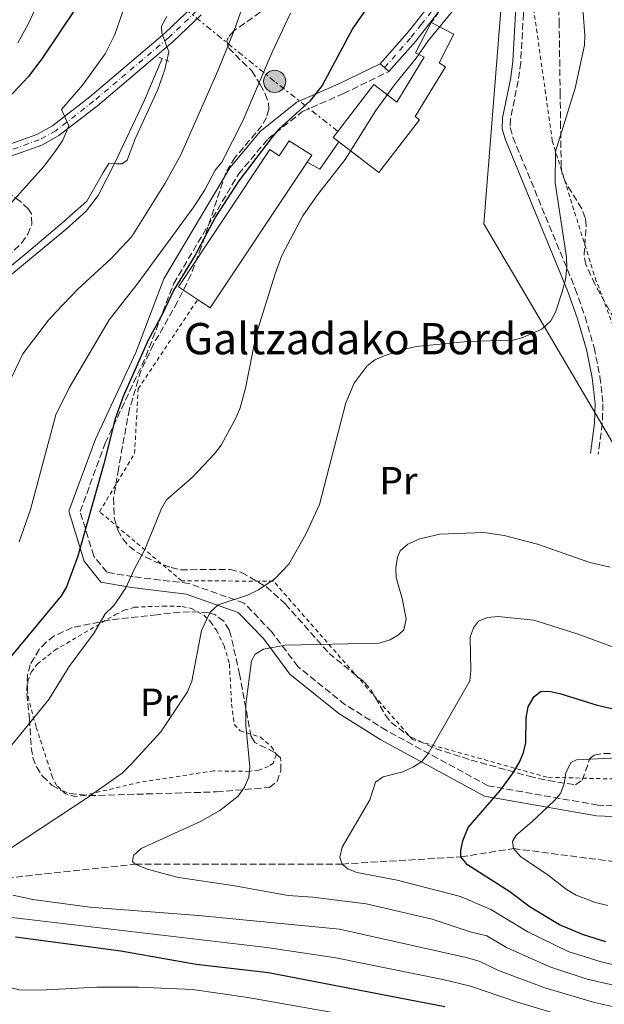
# Model space of a CAD drawing. Units: metres. Extents: x 603408 to 606835, y 4770857 to 4773222.
# Drawn here: x 606000 to 606150, y 4772572 to 4772823 of the extents above; entities that cross this region are included whole.
import ezdxf
from ezdxf.enums import TextEntityAlignment as Align

# ---------------------------------------------------------------- set-up
doc = ezdxf.new("R2010")
doc.units = ezdxf.units.M
doc.header["$MEASUREMENT"] = 0
for name, pattern in [('DGN Style 2', [1.7399219301090239, 1.043953158065414, -0.6959687720436097]), ('DGN Style 3', [2.435890702152634, 1.739921930109024, -0.6959687720436097]), ('DGN Style 4', [2.7856150101045474, 1.391937544087219, -0.6959687720436097, 0.001739921930109024, -0.6959687720436097]), ('DGN Style 5', [1.217945351076317, 0.5219765790327072, -0.6959687720436097]), ('DGN Style 7', [3.4798438602180486, 1.565929737098122, -0.6959687720436097, 0.5219765790327072, -0.6959687720436097])]:
    doc.linetypes.add(name, pattern=pattern)
for name, color, linetype, lineweight in [('Barranco lineal', 142, 'DGN Style 3', 13), ('Camino', 7, 'DGN Style 3', 0), ('Canal lineal de obra', 4, 'Continuous', 13), ('Cierre de vial', 7, 'DGN Style 5', 0), ('Curva de nivel directora', 30, 'Continuous', 30), ('Curva de nivel intermedia', 30, 'Continuous', 0), ('Edificio', 1, 'Continuous', 13), ('Eje pista pavimentada', 7, 'DGN Style 4', 0), ('Etiqueta de uso rústico', 92, 'Continuous', 0), ('Límite de municipio', 7, 'Continuous', 0), ('Línea de muro de contención', 1, 'Continuous', 13), ('Línea de pista pavimentada', 7, 'Continuous', 0), ('Línea eléctrica', 6, 'DGN Style 7', 0), ('Margen derecho', 7, 'Continuous', 0), ('pavimentado', 23, 'Continuous', 0), ('Pontón-alcantarilla (pasos de agua)', 1, 'DGN Style 2', 0), ('Poste tendido eléctrico', 7, 'Continuous', 0), ('Tela metálica o alambrada', 7, 'DGN Style 2', 0), ('Texto de Borda', 7, 'Continuous', 0), ('Transformador', 7, 'Continuous', 0), ('Zona arbolada', 92, 'DGN Style 3', 0)]:
    doc.layers.add(name, color=color, linetype=linetype, lineweight=lineweight)
doc.styles.add('Style-Arial', font='arial.ttf')

# ---------------------------------------------------------------- blocks, each defined once
blk = doc.blocks.new('5PELE')
at = {"layer": 'Transformador', "linetype": 'Continuous', "lineweight": 0}
h = blk.add_hatch(color=9, dxfattribs=at)
edge = h.paths.add_edge_path()
edge.add_arc((-2.000000476837158e-05, 0), 0.2850000000000001, 0, 360)
at = {"layer": 'Transformador', "color": 252, "linetype": 'Continuous', "lineweight": 0}
blk.add_circle((-2.000000476837158e-05, 0), 0.2850000000000001, dxfattribs=at)

msp = doc.modelspace()

# ---------------------------------------------------------------- linework, layer by layer
at = {"layer": 'Barranco lineal', "color": 142, "linetype": 'DGN Style 3', "lineweight": 13}
msp.add_polyline3d([(605894.29, 4772667.32, 318.0299999999988), (605900.3799999999, 4772659.58, 315), (605919.0700000003, 4772633.109999999, 305), (605937.0999999996, 4772615.310000001, 300), (605954.7800000003, 4772601.880000001, 295), (605992.0199999996, 4772603.25, 290), (606029.7000000002, 4772607.32, 285), (606082.5099999999, 4772607.359999999, 280), (606112.9000000004, 4772609.180000001, 275), (606126.3099999996, 4772611.32, 270), (606152.3300000001, 4772607.91, 265), (606196.1799999997, 4772618.430000001, 260), (606253.3499999996, 4772635.92, 255), (606299.7800000003, 4772636.91, 250), (606314.3099999996, 4772640.52, 246.9499999999971)], dxfattribs=at)
at = {"layer": 'Camino', "color": 7, "linetype": 'DGN Style 3', "lineweight": 0}
for points in [[(606126.8099999987, 4772850.17, 295.7500000000001), (606128.8000000002, 4772840.02, 293.2400000000054), (606129.0199999993, 4772836.510000001, 292.8899999999996), (606129.1199999999, 4772834.95, 292.7299999999959), (606128.8500000016, 4772824.680000001, 292.2400000000052), (606128.1599999988, 4772812.189999999, 291.2400000000052), (606127.5100000005, 4772807.480000002, 290.9799999999959), (606125.5300000003, 4772797.75, 290.9299999999932), (606125.4600000008, 4772795.510000001, 290.7899999999938), (606126.1799999983, 4772793.060000001, 290.7799999999989), (606142.1000000017, 4772754.340000001, 289.8999999999943), (606144.5899999995, 4772747.230000001, 289.5800000000017), (606146.8999999984, 4772739.330000001, 289.2299999999959), (606148.3999999983, 4772731.900000001, 289.0399999999937), (606149.1600000004, 4772724.980000001, 289.0299999999989), (606148.9899999984, 4772719.95, 289.0299999999989), (606147.969999999, 4772712.030000002, 289.0299999999989)], [(606163.9999999999, 4772621.75, 264.9999999999999), (606147.8500000006, 4772622.4, 266.6600000000035), (606119.8599999994, 4772627.330000001, 275.7700000000042), (606093.86, 4772641.490000002, 281.6900000000024), (606083.3399999988, 4772648.070000002, 282.7200000000013), (606071.2199999974, 4772657.820000002, 284.2599999999949), (606064.5299999998, 4772666.730000001, 286.320000000007), (606057.519999998, 4772674.03, 289.4499999999971), (606043.3899999994, 4772679.050000001, 291.9700000000012), (606029.1999999983, 4772680.75, 294.8699999999955), (606022.4300000002, 4772681.910000003, 297.1000000000058), (606019.1199999999, 4772686.050000002, 298.7499999999999), (606015.6099999984, 4772697.41, 300.8600000000006), (606022.0500000002, 4772714.869999999, 300.320000000007), (606032.4100000003, 4772737, 299.7899999999937), (606039.5199999983, 4772755.660000003, 300.5), (606056.0799999986, 4772783.640000002, 300.8699999999953), (606063.6200000001, 4772792.650000001, 300.4199999999984), (606072.4200000021, 4772799.630000002, 299.7899999999937), (606082.8799999984, 4772804.210000002, 298.1100000000007), (606094.4999999991, 4772809.86, 295.9400000000024)]]:
    msp.add_polyline3d(points, dxfattribs=at)
at = {"layer": 'Canal lineal de obra', "color": 4, "linetype": 'Continuous', "lineweight": 13}
msp.add_polyline3d([(605894.29, 4772667.32, 318.6999999999971), (605899.7699999996, 4772670.680000001, 318.3500000000058), (605906.4500000002, 4772673.92, 317.9499999999971), (605930.8099999996, 4772682.380000001, 317.2299999999959), (605948.3700000001, 4772688.810000001, 317.179999999993), (605954.7300000006, 4772692.76, 316.8899999999995), (605960.2999999998, 4772697.050000001, 316.4900000000052), (605964.0099999999, 4772700.34, 316.1000000000058), (605967.4900000002, 4772703.890000001, 315.7100000000065), (605971.3700000001, 4772708.460000001, 315.3300000000018), (605975.4500000002, 4772714.74, 314.9600000000065), (605977.9299999997, 4772720.560000001, 314.8899999999995), (605979.5700000003, 4772727.91, 314.8899999999995), (605981.0199999996, 4772732.460000001, 314.8899999999995), (605986.8899999997, 4772744.480000001, 314.8899999999995), (605990.5099999999, 4772750.560000001, 314.8899999999995), (605995.6900000004, 4772755.99, 314.8899999999995), (606012.0899999999, 4772769.539999999, 314.8899999999995), (606017.1600000003, 4772774.15, 315.0599999999977), (606020.2100000001, 4772778.189999999, 315.0200000000041), (606024.5499999998, 4772786.730000001, 313.7100000000065), (606031.9600000001, 4772802.369999999, 313.75), (606036.5599999996, 4772813.199999999, 313.5800000000018)], dxfattribs=at)
at = {"layer": 'Cierre de vial', "color": 7, "linetype": 'DGN Style 5', "lineweight": 0, "extrusion": (-0.1844437771771519, 0.1615923359206267, 0.9694681067638794), "elevation": 659746.8230923469, "flags": 128}
msp.add_lwpolyline([(-3989338.318177473, -2607104.653769162), (-3989338.318177473, -2607103.104124042)], dxfattribs=at)
at = {"layer": 'Cierre de vial', "color": 7, "linetype": 'DGN Style 5', "lineweight": 0, "extrusion": (0.1845964506599076, -0.1631700770900248, 0.9691747398411702), "elevation": -666609.9932964935, "flags": 128}
msp.add_lwpolyline([(3977444.159076794, 2623478.942407555), (3977444.159076795, 2623477.400039246)], dxfattribs=at)
at = {"layer": 'Curva de nivel directora', "color": 30, "linetype": 'Continuous', "lineweight": 30, "flags": 128}
for points, elevation in [([(606091.3200000006, 4772829.680000001), (606085.3099999981, 4772820.890000001), (606077.4699999993, 4772806.290000001), (606074.3099999987, 4772802.29), (606066.3400000003, 4772795.100000001), (606064.6100000002, 4772793.020000001), (606056.1700000003, 4772781.940000001), (606050.2400000002, 4772772.760000001), (606045.039999999, 4772762.91), (606039.4800000001, 4772753.930000001), (606036.7699999989, 4772748.090000001), (606033.0099999993, 4772741.24), (606026.5799999987, 4772726.780000002), (606024.5800000004, 4772721.09), (606021.6999999993, 4772709.580000001), (606015.0799999987, 4772686.060000001), (606012.1699999984, 4772678.160000001), (606010.8200000006, 4772675.920000002), (605996.0599999995, 4772658.109999999)], 300), ([(606014.7199999989, 4772826.28), (606005.8799999986, 4772813.11), (606002.3600000005, 4772808.510000001), (605996.0300000004, 4772801.789999999)], 325), ([(606149.9299999994, 4772587.5), (606144.1699999992, 4772589.300000002), (606138.0499999993, 4772591.860000002), (606130.5599999992, 4772596.310000001), (606125.3800000004, 4772600.220000001), (606114.589999999, 4772607.140000001), (606112.8999999991, 4772609.180000002), (606112.87, 4772610.84), (606113.3999999998, 4772613.28), (606114.7599999988, 4772616.66), (606122.9599999996, 4772626.190000001), (606126.2399999987, 4772630.65), (606127.8700000005, 4772633.42), (606128.9099999998, 4772635.880000001), (606129.4799999996, 4772638.33), (606129.5800000003, 4772644.720000001), (606130.0299999996, 4772647.480000001), (606131.5599999984, 4772650.15), (606133.4099999992, 4772651.54), (606135.7599999983, 4772651.480000002), (606138.1900000002, 4772650.890000002), (606147.6799999987, 4772647.91), (606152.9099999989, 4772646.79)], 275), ([(605999.0799999991, 4772588.79), (606026.0099999986, 4772585.140000002), (606045.2999999983, 4772581.78), (606063.7599999986, 4772579.619999999), (606108.7999999998, 4772570.970000001)], 300)]:
    msp.add_lwpolyline(points, dxfattribs=dict(at, elevation=elevation))
at = {"layer": 'Curva de nivel intermedia', "color": 30, "linetype": 'Continuous', "lineweight": 0, "flags": 128}
for points, elevation in [([(606149.9500000017, 4772847.59), (606148.7300000013, 4772840.259999999), (606147.7800000013, 4772837.960000001), (606145.8500000001, 4772835.609999999), (606143.5700000003, 4772833.909999998), (606142.4700000006, 4772831.939999999), (606144.0900000011, 4772824.749999999), (606144.5500000014, 4772819.159999998), (606144.4199999997, 4772816.57), (606142.0900000005, 4772805.609999999), (606137.0200000012, 4772789.429999999), (606136.980000001, 4772781.38), (606139.88, 4772762.41)], 289.9999999999998), ([(606061.6900000012, 4772839.529999998), (606054.9400000009, 4772820.31), (606050.760000001, 4772810.050000001), (606041.2500000005, 4772788.430000001), (606037.3700000001, 4772781.319999999), (606028.7900000014, 4772767.680000001), (606023.5900000002, 4772762.109999998), (606015.0300000017, 4772754.279999998), (606009.4700000006, 4772748.46), (606007.5400000016, 4772746.320000002), (606001.0100000004, 4772737.680000001), (605986.1100000007, 4772706.74)], 310), ([(605999.7499999999, 4772817.199999998), (606002.3499999993, 4772821.970000001), (606006.5200000001, 4772831.000000001)], 330.0000000000002), ([(606113.0700000012, 4772828.210000001), (606104.5100000005, 4772817.730000001), (606101.4500000007, 4772813.289999999), (606095.9500000019, 4772806.489999999), (606091.1599999998, 4772799.88), (606083.3099999998, 4772787.390000001), (606076.230000001, 4772778.36), (606072.5200000005, 4772773.009999999), (606067.1699999997, 4772762.83), (606065.4000000015, 4772758.149999999), (606060.5900000014, 4772742.659999999), (606057.8700000012, 4772728.96), (606056.4699999997, 4772723.92), (606055.4500000004, 4772721.479999999), (606051.6500000006, 4772714.409999999), (606049.9100000017, 4772712.140000001), (606044.240000001, 4772706.119999999), (606037.6600000006, 4772700.380000001), (606036.3900000011, 4772698.220000001), (606032.1900000012, 4772687.699999998), (606029.4199999997, 4772682.609999999), (606027.3200000008, 4772677.92), (606025.7800000008, 4772675.600000001), (606024.2000000004, 4772673.409999999), (606022.0200000011, 4772671.319999999), (606019.1900000013, 4772666.470000002), (606012.8600000013, 4772657.819999998), (606007.5999999997, 4772649.390000001), (605996.700000001, 4772636.029999998)], 295.0000000000002), ([(606027.170000001, 4772826.850000001), (606024.52, 4772819.349999999), (606021.9899999998, 4772814.409999999), (606016.2099999996, 4772806.34), (606010.8499999996, 4772800.180000001), (606012.7800000008, 4772795.989999998), (606011.2000000007, 4772792.350000001), (606009.5700000012, 4772789.960000001), (606006.3400000012, 4772785.600000001), (605997.3600000005, 4772775.519999999)], 320.0000000000002), ([(606037.7300000022, 4772823.88), (606036.3900000011, 4772821.409999999), (606036.5099999995, 4772819.65), (606038.2500000007, 4772814.890000001), (606037.2500000016, 4772810.380000001), (606035.4900000005, 4772805.24), (606029.6699999999, 4772792.67), (606027.6400000004, 4772787.199999998), (606026.3700000008, 4772786.25), (606024.8500000008, 4772786.230000001), (606022.9900000012, 4772786.349999999), (606021.5499999995, 4772784.09), (606017.3099999994, 4772776.750000001), (606011.5000000001, 4772771.560000001), (606001.9500000014, 4772763.449999999), (605993.2300000021, 4772756.399999999)], 315.0000000000005), ([(606069.3900000014, 4772824.720000001), (606064.6500000005, 4772814.8), (606057.1600000004, 4772797.220000001), (606051.7800000003, 4772786.65), (606050.1300000007, 4772784.619999998), (606047.4800000021, 4772779.59), (606044.7000000015, 4772775.28), (606030.1600000017, 4772755.499999999), (606023.0800000007, 4772746.430000001), (606012.8200000012, 4772729.069999999), (606009.4300000003, 4772722.109999999), (606002.9200000014, 4772697.939999999), (606000.0700000017, 4772689.699999999)], 305.0000000000002), ([(606139.88, 4772762.41), (606139.9699999995, 4772759.789999999), (606139.6100000017, 4772756.63), (606138.7800000003, 4772753.55), (606137.0400000013, 4772748.369999998), (606135.8200000009, 4772746.189999999), (606133.5200000008, 4772744.060000001), (606128.6900000006, 4772741.88), (606126.2699999999, 4772741.23), (606114.5800000001, 4772740.9), (606101.4200000014, 4772739.57), (606098.2200000007, 4772738.859999999), (606093.2400000007, 4772737.230000001), (606090.9000000004, 4772736.16), (606088.9300000012, 4772734.630000001), (606085.6000000008, 4772730.25), (606083.4999999999, 4772725.23), (606076.7400000006, 4772699.179999999), (606073.2900000017, 4772691.659999999), (606068.9600000001, 4772684.009999999), (606065.3800000014, 4772680.24), (606061.2199999995, 4772677.41), (606058.3700000019, 4772676.02), (606050.8400000016, 4772673.59), (606048.8700000001, 4772671.720000001), (606046.6200000015, 4772667.029999998), (606044.1300000015, 4772654.06), (606043.0800000011, 4772651.33), (606036.2400000013, 4772641.130000001), (606028.6999999998, 4772632.829999999), (606026.3700000008, 4772630.599999999), (606017.4099999999, 4772624.309999999), (605994.0999999992, 4772608.92)], 289.9999999999998), ([(606151.0400000003, 4772683.249999999), (606145.8300000001, 4772684.369999998), (606132.4300000002, 4772689.069999999), (606123.9600000011, 4772691.26), (606118.7000000017, 4772692.029999998), (606107.5200000012, 4772691.630000001), (606102.4299999995, 4772690.449999998), (606099.3600000006, 4772689.06), (606097.3700000013, 4772687.42), (606096.7099999997, 4772685.740000002), (606096.2600000004, 4772683.079999999), (606096.3200000008, 4772680.58), (606097.8400000007, 4772675.210000001), (606098.8900000012, 4772670.019999999), (606098.3400000014, 4772667.220000001), (606096.9800000001, 4772665.930000001), (606094.820000001, 4772664.67), (606092.0400000004, 4772663.82), (606067.980000001, 4772663.310000001), (606062.4600000001, 4772662.27), (606060.3000000007, 4772661.009999999), (606059.4, 4772659.279999998), (606057.9800000007, 4772648.220000001), (606057.9100000014, 4772642.73), (606058.990000001, 4772632.15), (606058.7300000017, 4772629.59), (606057.5899999995, 4772626.980000001), (606055.9500000011, 4772624.699999998), (606051.3400000001, 4772620.999999999), (606046.3800000001, 4772618.189999999), (606031.2200000011, 4772611.31), (606029.2300000018, 4772609.57), (606028.9600000014, 4772607.99), (606029.7000000011, 4772607.319999999), (606032.7600000012, 4772606.079999999), (606040.7400000007, 4772603.890000001), (606054.6100000001, 4772601.880000001), (606068.7200000007, 4772599.34), (606075.0400000018, 4772598.859999999), (606088.6699999997, 4772597.199999998), (606105.5000000007, 4772593.26), (606115.2700000006, 4772590.02), (606119.4600000016, 4772588.990000002), (606124.530000001, 4772586.05), (606135.5800000017, 4772581.069999999), (606145.1399999993, 4772577.909999999), (606165.1799999999, 4772573.369999999)], 285), ([(606155.3300000017, 4772661.449999999), (606142.5399999998, 4772666.17), (606131.5400000005, 4772669.699999999), (606122.3000000003, 4772670.640000001), (606119.7099999997, 4772670.309999999), (606117.3899999995, 4772669.399999999), (606116.110000001, 4772667.71), (606115.2800000019, 4772665.34), (606115.4299999994, 4772656.71), (606115.1200000008, 4772654.16), (606104.5799999997, 4772635.670000001), (606102.8899999999, 4772633.539999999), (606100.8100000012, 4772632.159999999), (606098.0900000011, 4772630.890000001), (606092.9900000005, 4772629.62), (606091.0500000002, 4772628.27), (606089.6399999998, 4772623.789999999), (606082.5900000001, 4772611.680000001), (606081.990000001, 4772609.119999999), (606082.5099999995, 4772607.359999999), (606083.9900000015, 4772606.15), (606086.3000000004, 4772605.189999999), (606096.6200000002, 4772603.229999999), (606112.8099999997, 4772599.060000001), (606120.5600000012, 4772595.699999998), (606129.9400000002, 4772590.01), (606140.3100000013, 4772584.99), (606148.7400000002, 4772582.380000002), (606157.7300000001, 4772580.27)], 280.0000000000002), ([(605920.26, 4772635.92), (605919.0700000009, 4772633.109999999), (605918.4699999996, 4772630.310000001), (605917.8000000013, 4772622.25), (605918.2599999995, 4772615.909999999), (605921.190000002, 4772606.3), (605924.5000000001, 4772599.76), (605931.8600000006, 4772593.989999998), (605943.4000000008, 4772589.109999999), (605960.9400000003, 4772586.269999999), (605976.2300000011, 4772583.680000001), (605987.6200000016, 4772579.349999999), (605995.2200000013, 4772576.519999999), (606000.0000000001, 4772575.189999999), (606005.4600000007, 4772575.119999999), (606019.92, 4772575.929999999), (606030.5700000006, 4772575.88), (606044.3100000003, 4772575.279999998), (606058.4700000002, 4772573.220000001), (606091.2100000011, 4772567.439999999)], 305.0000000000002), ([(606153.0099999994, 4772634.460000001), (606142.3800000012, 4772633.949999999), (606140.9700000007, 4772633.300000001), (606139.680000001, 4772630.680000001), (606139.2499999997, 4772627.850000001), (606138.2999999997, 4772625.38), (606136.6900000004, 4772623.48), (606131.0199999998, 4772618.100000001), (606127.0000000009, 4772614.760000001), (606126.0900000011, 4772613.079999999), (606126.3100000002, 4772611.32), (606128.1100000017, 4772609.32), (606135.1799999994, 4772604.519999999), (606139.850000001, 4772600.859999999), (606142.35, 4772599.439999999), (606147.2900000018, 4772597.529999999), (606150.4400000012, 4772596.779999998)], 270.0000000000002), ([(605998.4400000023, 4772599.38), (606003.5100000015, 4772598.289999999), (606018.1100000017, 4772596.3), (606045.8400000016, 4772594.220000002), (606081.8300000001, 4772590.699999998), (606114.2000000001, 4772583.460000001), (606117.5100000004, 4772582.569999999), (606122.5100000004, 4772580.17), (606134.3400000011, 4772575.679999998), (606146.97, 4772571.99), (606170.0100000004, 4772566.890000001)], 289.9999999999998), ([(605987.9500000002, 4772594.92), (606063.3300000017, 4772586.060000001), (606080.9000000004, 4772583.369999999), (606108.2499999999, 4772577.84), (606115.3700000012, 4772576.190000001), (606127.3200000006, 4772572.06), (606138.4100000014, 4772568.760000001)], 295.0000000000002)]:
    msp.add_lwpolyline(points, dxfattribs=dict(at, elevation=elevation))
at = {"layer": 'Edificio', "color": 51, "linetype": 'Continuous', "lineweight": 13, "extrusion": (0.03104470308705468, -0.009376965918612633, 0.9994740111280522), "elevation": -25635.59215846478, "flags": 128}
msp.add_lwpolyline([(4744161.480409789, 799432.7847878437), (4744118.668978692, 799445.7357826894), (4744119.776948245, 799449.4360669313)], dxfattribs=at)
at = {"layer": 'Edificio', "color": 1, "linetype": 'Continuous', "lineweight": 13}
for points in [[(606108.9800000006, 4772811.09, 297.4400000000023), (606101.2400000002, 4772798.380000001, 297.6000000000058), (606102.3200000003, 4772797.550000001, 301.2400000000052), (606091.9500000002, 4772784.01, 301.3899999999995), (606081.6900000004, 4772791.859999999, 301.3899999999995), (606080.2699999996, 4772792.960000001, 301.3899999999995), (606090.6299999999, 4772806.5, 301.2400000000052), (606096.4900000002, 4772802.01, 297.5899999999965), (606103.5, 4772813.52, 297.4499999999971), (606101.2999999998, 4772814.65, 297), (606105.3099999996, 4772822.42, 297), (606111.0999999996, 4772819.430000001, 295.25), (606107.3200000003, 4772812.109999999, 297.4400000000023)], [(606074.79, 4772788.449999999, 303.429999999993), (606073.6200000001, 4772786.689999999, 303.4499999999971), (606048.8499999996, 4772749.449999999, 303.8699999999953), (606045.6299999999, 4772751.58, 303.9900000000052), (606040.79, 4772754.810000001, 304.1600000000035), (606064.1200000001, 4772789.890000001, 305.3300000000018), (606066.4400000004, 4772788.350000001, 305.4799999999959), (606068.9900000002, 4772792.17, 305.4799999999959)]]:
    msp.add_polyline3d(points, close=True, dxfattribs=at)
at = {"layer": 'Edificio', "color": 51, "linetype": 'Continuous', "lineweight": 13}
for points in [[(606081.6900000004, 4772791.859999999, 301.3899999999995), (606080.2699999996, 4772792.960000001, 301.3899999999995), (606090.6299999999, 4772806.5, 301.2400000000052), (606096.4900000002, 4772802.01, 297.5899999999965), (606103.5, 4772813.52, 297.4499999999971), (606101.2999999998, 4772814.65, 297), (606105.3099999996, 4772822.42, 297)], [(606105.3099999996, 4772822.42, 297), (606111.0999999996, 4772819.430000001, 295.25), (606107.3200000003, 4772812.109999999, 297.4400000000023), (606108.9800000006, 4772811.09, 297.4400000000023), (606101.2400000002, 4772798.380000001, 297.6000000000058), (606102.3200000003, 4772797.550000001, 301.2400000000052), (606091.9500000002, 4772784.01, 301.3899999999995), (606081.6900000004, 4772791.859999999, 301.3899999999995)], [(606045.6299999999, 4772751.58, 303.9900000000052), (606040.79, 4772754.810000001, 304.1600000000035), (606064.1200000001, 4772789.890000001, 305.3300000000018), (606066.4400000004, 4772788.350000001, 305.4799999999959), (606068.9900000002, 4772792.17, 305.4799999999959), (606074.79, 4772788.449999999, 303.429999999993), (606073.6200000001, 4772786.689999999, 303.4499999999971)]]:
    msp.add_polyline3d(points, dxfattribs=at)
at = {"layer": 'Eje pista pavimentada', "color": 7, "linetype": 'DGN Style 4', "lineweight": 0}
for points in [[(606093.3799999993, 4772810.850000001, 296.3699999999953), (606100.1899999998, 4772818.62, 295.9900000000054), (606102.7699999993, 4772821.83, 295.6900000000023), (606110.1200000008, 4772831.290000001, 295.9900000000054)], [(606045.41, 4772825.340000001, 313.0299999999989), (606038.260000002, 4772818.52, 314.699999999997), (606019.0700000006, 4772802.250000002, 318.2200000000011), (606009.379999999, 4772794.720000002, 320.5399999999937), (606005.1999999991, 4772792.41, 321.729999999996), (605995.9999999991, 4772789.12, 324.3399999999965), (605991.5199999998, 4772787.75, 324.3399999999965), (605984.9899999986, 4772786.720000002, 326.3899999999995), (605979.9499999983, 4772785.900000001, 326.6799999999931), (605975.4899999968, 4772785.430000001, 327.4299999999931), (605968.1800000002, 4772784.810000001, 329.020000000004), (605964.4400000006, 4772784.380000002, 330.1900000000023), (605955.8500000008, 4772783.240000002, 331.9499999999972), (605948.3000000004, 4772782.01, 333.2799999999989), (605937.870000001, 4772779.58, 334.9900000000052), (605930.4600000014, 4772779.050000001, 336.0399999999935), (605927.0300000004, 4772779.37, 336.5200000000042), (605921.8, 4772780.77, 337.2599999999948), (605904.8999999977, 4772787.560000002, 340.0299999999988), (605892.5899999985, 4772793.180000002, 341.0099999999947), (605876.530000001, 4772798.32, 342.8099999999977), (605861.8099999978, 4772805.570000002, 344.1300000000048), (605859.1999999994, 4772806.74, 344.1300000000048), (605856.3099999992, 4772808.07, 344.6199999999956)]]:
    msp.add_polyline3d(points, dxfattribs=at)
at = {"layer": 'Límite de municipio', "color": 7, "linetype": 'Continuous', "lineweight": 0}
msp.add_polyline3d([(606046.5399999992, 4773210.91, 333.7200000000001), (606047.4800000006, 4773210.109999999, 333.88), (606063.6799999997, 4773196.550000001, 335.89), (606142.8900000006, 4773020.4, 343.2200000000001), (606141.9200000018, 4773011.01, 343.77), (606129.5500000007, 4772890.699999999, 301.35), (606126.2899999992, 4772859.02, 296.5), (606125.4299999997, 4772850.640000001, 295.74), (606123.8299999982, 4772835.119999999, 293.54), (606118.7699999996, 4772770.930000001, 291.1600000000001), (606201.1400000006, 4772630.850000001, 262.48), (606211.9100000003, 4772612.529999999, 261.9), (606228.0700000003, 4772584.27, 274.24), (606276.7800000012, 4772499.08, 311.65)], dxfattribs=at)
at = {"layer": 'Línea de muro de contención', "color": 1, "linetype": 'Continuous', "lineweight": 13, "extrusion": (0.04162370411074243, -0.00892963068553528, 0.9990934535627392), "elevation": -17095.25288899842, "flags": 128}
msp.add_lwpolyline([(4793736.203548472, 408189.9956541967), (4793735.097366476, 408186.4721103283), (4793742.951291658, 408183.1834693848)], dxfattribs=at)
at = {"layer": 'Línea de pista pavimentada', "color": 7, "linetype": 'Continuous', "lineweight": 0}
for points in [[(606125.2300000006, 4772847.830000003, 295.7100000000065), (606124.5500000011, 4772846.820000002, 295.6900000000023), (606114.4400000013, 4772835.800000002, 295.6900000000023), (606111.3700000002, 4772830.450000001, 295.9900000000054), (606103.9499999996, 4772820.910000001, 295.6900000000023), (606101.3399999987, 4772817.65, 295.9900000000054), (606094.4999999991, 4772809.86, 295.9900000000054)], [(606092.2500000005, 4772811.840000001, 295.9900000000054), (606099.0399999988, 4772819.580000001, 295.9900000000054), (606101.589999999, 4772822.76, 295.6900000000023), (606108.8700000013, 4772832.130000002, 295.9900000000054)], [(605856.9499999986, 4772809.660000001, 344.6199999999956), (605859.9100000003, 4772808.300000003, 344.1300000000048), (605862.5399999988, 4772807.12, 344.1300000000048), (605877.1799999991, 4772799.920000001, 342.8099999999977), (605893.2899999982, 4772794.67, 341.0099999999947), (605905.4899999977, 4772788.939999999, 340.0299999999988), (605922.2800000006, 4772782.2, 337.2599999999948), (605927.2899999997, 4772780.850000001, 336.5200000000042), (605930.4699999981, 4772780.560000001, 336.0399999999935), (605937.640000001, 4772781.070000002, 334.9900000000052), (605948.010000002, 4772783.480000001, 333.2799999999989), (605955.6299999995, 4772784.730000001, 331.9499999999972), (605964.2600000018, 4772785.87, 330.1900000000023), (605968.0300000003, 4772786.300000002, 329.020000000004), (605975.3399999995, 4772786.920000001, 327.4299999999931), (605979.7499999994, 4772787.390000002, 326.6799999999931), (605984.7499999994, 4772788.199999999, 326.3899999999995), (605991.1900000012, 4772789.210000002, 324.3399999999965), (605995.5299999998, 4772790.540000002, 324.3399999999965), (606004.589999999, 4772793.78, 321.729999999996), (606008.5499999997, 4772795.980000002, 320.5399999999937), (606018.1299999974, 4772803.410000003, 318.2200000000011), (606037.2499999994, 4772819.630000004, 314.699999999997), (606044.3299999982, 4772826.380000001, 313.0299999999989)], [(606046.4999999986, 4772824.300000002, 313.0299999999989), (606039.260000001, 4772817.400000002, 314.699999999997), (606020.0199999984, 4772801.09, 318.2200000000011), (606010.2100000004, 4772793.470000002, 320.5399999999937), (606005.8200000006, 4772791.040000002, 321.729999999996), (605996.4699999986, 4772787.700000001, 324.3399999999965), (605991.8599999996, 4772786.279999999, 324.3399999999965), (605985.23, 4772785.24, 326.3899999999995), (605980.1499999972, 4772784.42, 326.6799999999931), (605975.6299999978, 4772783.940000001, 327.4299999999931), (605968.3200000009, 4772783.320000002, 329.020000000004), (605964.6200000016, 4772782.890000001, 330.1900000000023), (605956.0699999998, 4772781.76, 331.9499999999972), (605948.5899999987, 4772780.540000002, 333.2799999999989), (605938.0900000001, 4772778.09, 334.9900000000052), (605930.4400000012, 4772777.550000001, 336.0399999999935), (605926.7600000021, 4772777.890000001, 336.5200000000042), (605921.3299999986, 4772779.350000001, 337.2599999999948), (605904.3000000009, 4772786.189999999, 340.0299999999988), (605892.0100000018, 4772791.960000001, 341.0099999999947), (605875.8899999994, 4772796.730000001, 342.8099999999977), (605861.0799999969, 4772804.02, 344.1300000000048), (605858.4899999986, 4772805.180000001, 344.1300000000048), (605855.6799999989, 4772806.470000002, 344.6199999999956)]]:
    msp.add_polyline3d(points, dxfattribs=at)
at = {"layer": 'Línea eléctrica', "color": 6, "linetype": 'DGN Style 7', "lineweight": 0}
msp.add_polyline3d([(606081.4699999985, 4772794.550000001, 297.2799999999988), (606065.3000000014, 4772807.329999999, 303.5800000000018), (606035.949999999, 4772831.149999999, 317.1300000000047), (605998.3199999997, 4772865.970000002, 339.820000000007), (605985.2061821249, 4772876.845009875, 347.8573000000033), (605951.4600000014, 4772904.83, 368.5399999999936), (605934.5300000021, 4772920.290000001, 377.6999999999971)], dxfattribs=at)
at = {"layer": 'Margen derecho', "color": 7, "linetype": 'Continuous', "lineweight": 0}
for points in [[(606125.2300000006, 4772847.830000003, 295.7500000000001), (606126.8099999987, 4772839.77, 293.2400000000054), (606126.9800000007, 4772837.109999999, 292.9600000000066), (606127.1200000015, 4772834.920000001, 292.7299999999959), (606126.850000001, 4772824.76, 292.2400000000052), (606126.1700000016, 4772812.380000002, 291.2400000000052), (606125.5399999992, 4772807.820000002, 290.9799999999959), (606123.5299999996, 4772797.980000001, 290.9299999999932), (606123.4600000003, 4772795.250000001, 290.7899999999938), (606124.2899999997, 4772792.400000001, 290.7799999999989), (606140.230000001, 4772753.630000002, 289.8999999999943), (606142.6900000018, 4772746.62, 289.5800000000017), (606144.9499999994, 4772738.850000001, 289.2299999999959), (606146.4200000024, 4772731.590000001, 289.0399999999937), (606147.1599999999, 4772724.900000001, 289.0299999999989), (606146.9999999991, 4772720.110000002, 289.0299999999989), (606145.9899999987, 4772712.279999999, 289.0299999999989)], [(606164.1999999988, 4772618.980000001, 264.9999999999999), (606147.5500000011, 4772619.66, 266.570000000007), (606118.9400000008, 4772624.690000001, 275.520000000004), (606092.4699999974, 4772639.119999999, 281.3899999999995), (606081.7399999985, 4772645.830000003, 282.3999999999941), (606069.2199999992, 4772655.890000002, 284.3300000000019), (606062.4299999988, 4772664.949999999, 285.8699999999953), (606055.989999997, 4772671.660000001, 288.8500000000059), (606042.7500000002, 4772676.350000001, 291.6999999999973), (606028.8000000004, 4772678.029999999, 294.6999999999971), (606020.9400000015, 4772679.37, 297.1399999999994), (606016.6400000011, 4772684.740000002, 299.3099999999977), (606012.7099999995, 4772697.490000002, 301.8000000000028), (606019.5100000009, 4772715.940000001, 301.229999999996), (606029.8799999978, 4772738.070000002, 300.6999999999972), (606037.0300000004, 4772756.859999999, 302.070000000007), (606053.8299999977, 4772785.24, 303.0399999999935), (606061.6900000012, 4772794.630000002, 301.9499999999971), (606071.0000000006, 4772802.010000001, 300.6399999999995), (606081.7299999995, 4772806.7, 298.8999999999942), (606092.2500000005, 4772811.840000001, 296.800000000003)]]:
    msp.add_polyline3d(points, dxfattribs=at)
at = {"layer": 'pavimentado', "color": 23, "linetype": 'Continuous', "lineweight": 0}
for points in [[(606111.3700000007, 4772830.45, 295.9900000000052), (606103.9500000001, 4772820.91, 295.6900000000023), (606101.3399999993, 4772817.649999999, 295.9900000000052), (606094.4999999995, 4772809.859999999, 295.9900000000052), (606093.3799999999, 4772810.850000001, 296.3699999999953), (606092.2500000009, 4772811.84, 295.9900000000052), (606099.0399999992, 4772819.58, 295.9900000000052), (606101.5899999996, 4772822.759999999, 295.6900000000023), (606108.8700000017, 4772832.130000001, 295.9900000000052)], [(605856.949999999, 4772809.660000001, 344.6199999999953), (605859.9100000006, 4772808.300000002, 344.1300000000047), (605862.5399999992, 4772807.119999999, 344.1300000000047), (605877.1799999997, 4772799.92, 342.8099999999977), (605893.2899999986, 4772794.67, 341.0099999999948), (605905.4899999984, 4772788.939999999, 340.0299999999988), (605922.2800000011, 4772782.199999999, 337.2599999999948), (605927.2900000003, 4772780.850000001, 336.5200000000041), (605930.4699999986, 4772780.560000001, 336.0399999999936), (605937.6400000014, 4772781.07, 334.9900000000052), (605948.0100000025, 4772783.480000001, 333.2799999999988), (605955.63, 4772784.73, 331.9499999999971), (605964.2600000022, 4772785.869999999, 330.1900000000023), (605968.0300000008, 4772786.300000001, 329.0200000000041), (605975.3399999999, 4772786.92, 327.429999999993), (605979.7499999999, 4772787.390000002, 326.679999999993), (605984.75, 4772788.199999998, 326.3899999999995), (605991.1900000017, 4772789.210000001, 324.3399999999965), (605995.5300000003, 4772790.540000001, 324.3399999999965), (606004.5899999995, 4772793.779999999, 321.7299999999959), (606008.5500000002, 4772795.980000001, 320.5399999999936), (606018.1299999979, 4772803.410000001, 318.2200000000012), (606037.2499999999, 4772819.630000002, 314.6999999999971), (606044.3299999987, 4772826.38, 313.0299999999988)], [(606046.4999999991, 4772824.300000001, 313.0299999999988), (606039.2600000015, 4772817.400000001, 314.6999999999971), (606020.0199999989, 4772801.09, 318.2200000000012), (606010.2100000009, 4772793.470000002, 320.5399999999936), (606005.820000001, 4772791.040000002, 321.7299999999959), (605996.469999999, 4772787.7, 324.3399999999965), (605991.8600000001, 4772786.279999998, 324.3399999999965), (605985.2300000006, 4772785.239999999, 326.3899999999995), (605980.1499999977, 4772784.42, 326.679999999993), (605975.6299999983, 4772783.940000001, 327.429999999993), (605968.3200000013, 4772783.320000002, 329.0200000000041), (605964.6200000021, 4772782.890000001, 330.1900000000023), (605956.0700000003, 4772781.759999999, 331.9499999999971), (605948.5899999992, 4772780.540000001, 333.2799999999988), (605938.0900000005, 4772778.09, 334.9900000000052), (605930.4400000017, 4772777.55, 336.0399999999936), (605926.7600000026, 4772777.890000001, 336.5200000000041), (605921.329999999, 4772779.350000001, 337.2599999999948), (605904.3000000013, 4772786.189999999, 340.0299999999988), (605892.0100000022, 4772791.96, 341.0099999999948), (605875.8899999999, 4772796.730000001, 342.8099999999977), (605861.0799999974, 4772804.02, 344.1300000000047), (605858.4899999991, 4772805.180000001, 344.1300000000047), (605855.6799999995, 4772806.470000001, 344.6199999999953)]]:
    msp.add_polyline3d(points, dxfattribs=at)
at = {"layer": 'Pontón-alcantarilla (pasos de agua)', "color": 1, "linetype": 'DGN Style 2', "lineweight": 0, "elevation": 313.6000000000058, "flags": 128}
msp.add_lwpolyline([(606035.7599999999, 4772813.52), (606038.2400000002, 4772812.52)], dxfattribs=at)
at = {"layer": 'Tela metálica o alambrada', "color": 7, "linetype": 'DGN Style 2', "lineweight": 0}
for points in [[(606105.3099999996, 4772822.42, 296.9199999999983), (606118.3600000005, 4772839.619999999, 296.3300000000018), (606130.0099999999, 4772836.230000001, 293.4100000000035), (606136.2199999997, 4772792.15, 289.8999999999942), (606147.1799999997, 4772757.119999999, 289.6100000000006), (606168.5499999998, 4772700.16, 283.7599999999948), (606182.2800000003, 4772667.980000001, 277.0399999999936), (606199.3300000001, 4772638.83, 265.3500000000058), (606186.75, 4772628.180000001, 265.6399999999995), (606134.9000000004, 4772629.529999999, 272.6600000000035), (606100.5199999996, 4772639.16, 280.8399999999965), (606064.9800000006, 4772679.65, 289.8999999999942), (606041.5899999999, 4772679.699999999, 292.5299999999988), (606020.5800000001, 4772697.380000001, 299.2599999999948), (606029.54, 4772712.279999999, 298.6699999999983), (606030.4400000004, 4772728.76, 299.5500000000029), (606045.6299999999, 4772751.58, 298.9700000000012)], [(606058.8200000003, 4772631.029999999, 285.5500000000029), (606049.75, 4772631.15, 286.679999999993), (606030.8899999997, 4772628.279999999, 289.0200000000041), (606016.7100000001, 4772624.9, 289.6100000000006), (606014.2800000003, 4772624.640000001, 290.0599999999977), (606011.8700000001, 4772625.32, 290.6699999999983), (606009.6200000001, 4772627.42, 291.5200000000041), (606008.5700000003, 4772629.5, 292.3399999999965), (606007.4299999997, 4772633.01, 293.4100000000035), (606004.3799999999, 4772642.390000001, 295.0899999999965), (606002.5199999996, 4772649.24, 296.1699999999983), (606002.1600000003, 4772651.74, 296.5500000000029), (606002.2800000003, 4772654.08, 296.6199999999953), (606003.1399999997, 4772656.369999999, 296.4600000000065), (606004.6699999999, 4772658.42, 296.2700000000041), (606009.1500000004, 4772661.980000001, 295.8500000000058), (606024.6500000004, 4772671.09, 294.4400000000023), (606026.8899999997, 4772672.180000001, 294.1499999999942), (606029.5300000003, 4772672.980000001, 293.6999999999971), (606036.8200000003, 4772673.27, 291.6600000000035), (606041.6799999997, 4772673.17, 290.5800000000018), (606044.1100000005, 4772672.619999999, 290.0800000000018), (606047.2400000002, 4772670.949999999, 289.5299999999988), (606049, 4772669.180000001, 289.2599999999948), (606050.4299999997, 4772667.08, 288.9900000000052), (606052.4000000004, 4772663.140000001, 288.2400000000052), (606053.7599999999, 4772658.470000001, 287.1499999999942), (606054.2800000003, 4772648.199999999, 285.8000000000029), (606055.0099999999, 4772643.02, 285.2200000000012), (606056.5300000003, 4772641.380000001, 285.0099999999948), (606061.7000000002, 4772639.800000001, 284.7100000000065), (606064.5, 4772637.300000001, 284.3099999999977), (606065.7800000003, 4772635.300000001, 284.0500000000029), (606064.8899999997, 4772633.130000001, 284.6300000000047), (606063.7699999996, 4772632.279999999, 284.929999999993), (606061.2999999998, 4772631.350000001, 285.2400000000052), (606058.8200000003, 4772631.029999999, 285.5500000000029)]]:
    msp.add_polyline3d(points, dxfattribs=at)
at = {"layer": 'Zona arbolada', "color": 92, "linetype": 'DGN Style 3', "lineweight": 0}
for points in [[(606153.2199999997, 4772744.58, 292.1000000000058), (606147.0800000001, 4772755.49, 293.4199999999983), (606144.8200000003, 4772760.52, 293.7200000000012), (606144.3499999996, 4772762.92, 293.6999999999971), (606144.8899999997, 4772770.550000001, 293.2100000000065), (606144.6600000003, 4772772.49, 293.1399999999995), (606143.7800000003, 4772774.789999999, 293.1100000000006), (606139.6799999997, 4772781.4, 293.0899999999965), (606138.75, 4772783.680000001, 293.1100000000006), (606138.4900000002, 4772785.5, 293.1399999999995), (606138.3499999996, 4772795.49, 293.5500000000029), (606138.2400000002, 4772803.84, 294.3099999999977), (606137.9900000002, 4772821.800000001, 297.820000000007), (606137.1100000005, 4772858.83, 301.320000000007)], [(606061.6500000004, 4772824.99, 310.6100000000006), (606054.8600000005, 4772820.210000001, 310.2899999999936), (606053.4400000004, 4772818.560000001, 310.1600000000035), (606053.0999999996, 4772817.640000001, 310.1000000000058), (606053.5700000003, 4772815.810000001, 309.9700000000012), (606059.4500000002, 4772809.99, 309.5899999999965), (606061.6399999997, 4772806.52, 309.2599999999948), (606062.9100000003, 4772804.17, 308.8899999999995), (606063.7400000002, 4772801.82, 308.5200000000041), (606063.8099999996, 4772800.189999999, 308.3399999999965), (606063.2100000001, 4772798.07, 308.1900000000023), (606062.0599999996, 4772796.01, 308.0599999999977), (606055.2199999997, 4772787.930000001, 307.8000000000029), (606052.8099999996, 4772783.949999999, 307.7599999999948), (606046.5700000003, 4772764.960000001, 308.4499999999971), (606043.9400000004, 4772757.92, 308.3600000000006), (606040.5, 4772750.99, 307.7700000000041), (606034.3499999996, 4772740.17, 306.3800000000047), (606031.1600000003, 4772733.390000001, 305.4499999999971), (606028.2000000002, 4772723.59, 304.0599999999977), (606025.4100000003, 4772708.350000001, 301.9100000000035), (606024.1900000004, 4772700.859999999, 301.5899999999965), (606024.3200000003, 4772695.82, 301.5399999999936), (606025.25, 4772692.630000001, 301.320000000007), (606026.5099999999, 4772690.41, 301), (606028.1600000003, 4772688.550000001, 300.5800000000018), (606030.1100000005, 4772687.01, 300.0899999999965), (606034.6299999999, 4772684.65, 299.0899999999965), (606038.8499999996, 4772683.09, 298.3999999999942), (606041.2999999998, 4772682.539999999, 298.1699999999983), (606053.9699999997, 4772682.65, 297.6000000000058), (606056.8300000001, 4772681.84, 297.2299999999959), (606063.2000000002, 4772678.189999999, 295.6900000000023), (606068.0199999996, 4772673.82, 294.4900000000052), (606079.1900000004, 4772661.189999999, 291.9700000000012), (606088.2800000003, 4772653.83, 290.8000000000029), (606089.8600000005, 4772651.960000001, 290.4700000000012), (606093.5800000001, 4772645.430000001, 289.1900000000023), (606095.0700000003, 4772643.5, 288.6999999999971), (606099.8399999999, 4772639.939999999, 287.0500000000029), (606106.3499999996, 4772636.84, 284.7400000000052), (606115.4800000006, 4772633.930000001, 283.5), (606130.3099999996, 4772629.779999999, 281.7299999999959), (606135.2000000002, 4772628.680000001, 281.1300000000047), (606142.1500000004, 4772627.619999999, 280.2799999999988), (606143.8600000005, 4772628.789999999, 279.8999999999942), (606145.8499999996, 4772634.33, 279.1699999999983), (606146.9100000003, 4772635.17, 279.1100000000006), (606149.3300000001, 4772635.609999999, 279.1100000000006), (606151.9699999997, 4772635.600000001, 279.1100000000006)], [(605993.4600000001, 4772759.180000001, 325.8800000000047), (606000.6600000003, 4772766.02, 325.8800000000047), (606002.2300000006, 4772768.26, 325.8800000000047), (606003.3099999996, 4772770.869999999, 325.8800000000047), (606003.1900000004, 4772773.449999999, 325.8800000000047), (606002.4199999999, 4772774.65, 325.8800000000047), (606000.3200000003, 4772776.689999999, 325.9600000000065), (605995.9299999997, 4772779.800000001, 326.5299999999988)], [(606043.5599999996, 4772671.83, 297.25), (606038.7400000002, 4772671.449999999, 298.8999999999942), (606035.2699999996, 4772671.060000001, 299.570000000007), (606022.9400000004, 4772669.680000001, 300.2400000000052), (606013.6100000005, 4772667.77, 300.7400000000052), (606008.9699999997, 4772665.65, 301.1900000000023), (606006.9400000004, 4772664.07, 301.4499999999971), (606005.1699999999, 4772662.199999999, 301.6699999999983), (606002.8899999997, 4772658.27, 301.9100000000035), (606002.1900000004, 4772655.800000001, 301.8600000000006), (606001.9699999997, 4772650.810000001, 301.3800000000047), (606002.7100000001, 4772644.42, 300.7400000000052), (606003.1299999999, 4772637.02, 300.5), (606003.5700000003, 4772634.58, 300.4400000000023), (606004.4699999997, 4772632.180000001, 300.3399999999965), (606006, 4772629.83, 300.179999999993), (606008.3899999997, 4772627.539999999, 299.9100000000035), (606010.6399999997, 4772626.210000001, 299.6100000000006), (606013, 4772625.4, 299.2700000000041), (606017.9100000003, 4772624.83, 298.6300000000047), (606050.4800000006, 4772625.789999999, 296.1999999999971), (606063.9500000002, 4772626.92, 295.4799999999959), (606065.9100000003, 4772628.430000001, 295.1300000000047), (606066.8899999997, 4772631.24, 294.6499999999942), (606066.8399999999, 4772634.449999999, 294.3099999999977), (606065.29, 4772635.880000001, 294.3099999999977), (606060.2199999997, 4772638.449999999, 294.3099999999977), (606059.2800000003, 4772639.960000001, 294.3099999999977), (606056.3600000005, 4772655.83, 294.4199999999983), (606054.2000000002, 4772665.5, 295.8699999999953), (606053.6600000003, 4772667.199999999, 296.0599999999977), (606052.2999999998, 4772669.42, 296.0899999999965), (606050.1799999997, 4772671.029999999, 296), (606048.3600000005, 4772671.619999999, 296.0599999999977), (606043.5599999996, 4772671.83, 297.25)]]:
    msp.add_polyline3d(points, dxfattribs=at)

# ---------------------------------------------------------------- block references
at = {"layer": 'Poste tendido eléctrico', "color": 7, "linetype": 'Continuous', "lineweight": 0, "xscale": 10, "yscale": 10, "zscale": 10}
msp.add_blockref('5PELE', (606065.3000000014, 4772807.329999999, 303.5800000000018), dxfattribs=at)

# ---------------------------------------------------------------- texts
at = {"layer": 'Etiqueta de uso rústico', "color": 92, "linetype": 'Continuous', "lineweight": 0, "style": 'Style-Arial'}
for p in [(606096.925456608, 4772705.300010001, 287.2299999999959), (606035.765456609, 4772648.70001, 291.2700000000041)]:
    msp.add_text('Pr', height=7.000000000000002, dxfattribs=at).set_placement(p, align=Align.MIDDLE_CENTER)
at = {"layer": 'Texto de Borda', "color": 7, "linetype": 'Continuous', "lineweight": 0, "style": 'Style-Arial'}
msp.add_text('Galtzadako Borda', height=8, dxfattribs=at).set_placement((606042.0599999977, 4772737.600000001, 298.2799999999988))

doc.saveas('drawing.dxf')
